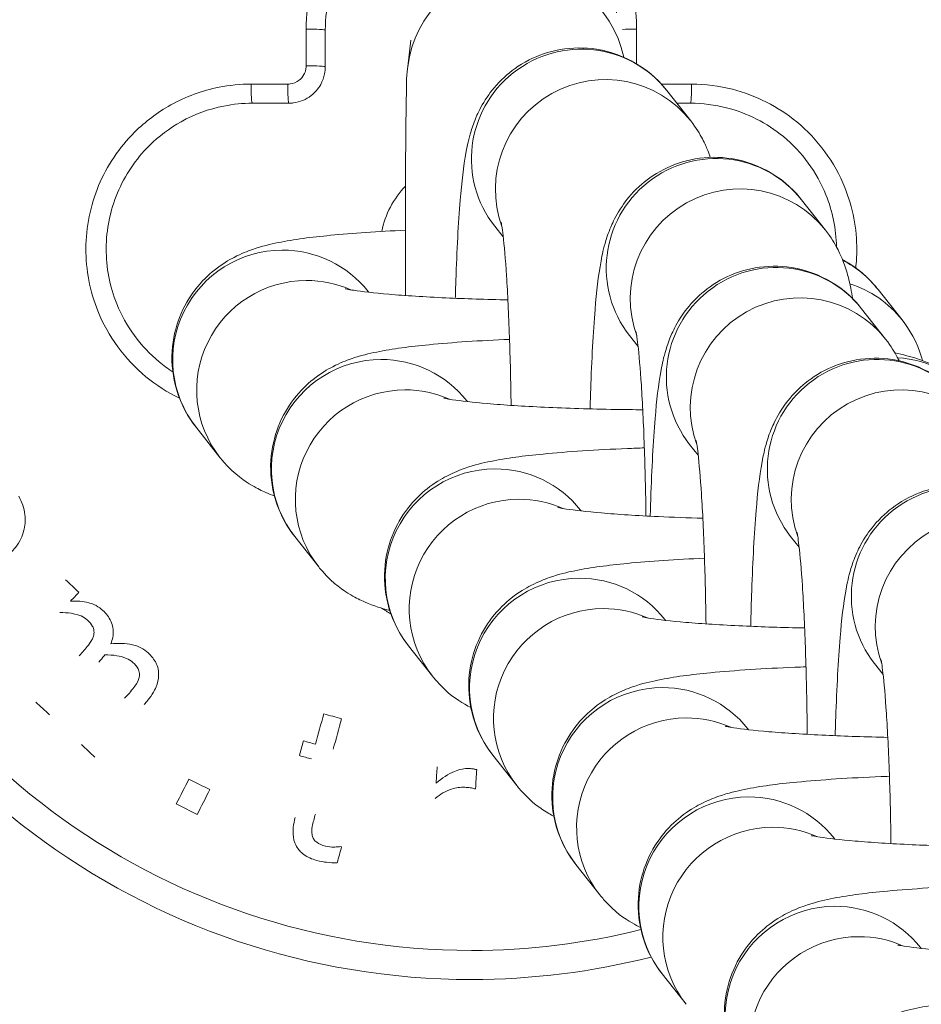
# Model space of a CAD drawing. Units: inches. Extents: x 15410 to 26879, y -15885 to -4387.
# Drawn here: x 17795 to 17820, y -11655 to -11628 of the extents above; entities that cross this region are included whole.
import ezdxf

# ---------------------------------------------------------------- set-up
doc = ezdxf.new("R2010")
doc.units = ezdxf.units.IN
doc.header["$MEASUREMENT"] = 0
doc.styles.get("Standard").update_dxf_attribs({"font": 'arial.ttf'})
doc.dimstyles.get("Standard").update_dxf_attribs({"dimtxt": 0.18, "dimasz": 0.18, "dimexe": 0.18, "dimexo": 0.0625, "dimgap": 0.09, "dimtad": 0, "dimtih": 1, "dimtoh": 1, "dimdec": 4, "dimzin": 0, "dimdsep": 46, "dimtxsty": 'Standard', "dimcen": 0.09, "dimadec": 0, "dimazin": 0, "dimtfac": 1, "dimtdec": 4, "dimtofl": 0, "dimtmove": 0, "dimatfit": 3, "dimfxl": 1, "dimtolj": 1, "dimtzin": 0, "dimarcsym": 0})

# ---------------------------------------------------------------- blocks, each defined once
blk = doc.blocks.new('*D26')
at = {"color": 0, "lineweight": -2, "transparency": 16777216}
for p, q in [((15779.716, -4820.873), (15659.536, -4820.873)), ((15659.716, -4940.873), (15659.716, -15765.223)), ((15779.716, -15885.223), (15659.536, -15885.223))]:
    blk.add_line(p, q, dxfattribs=at)
at = {"color": 0, "transparency": 16777216}
for points in [[(15639.716, -4940.873), (15679.716, -4940.873), (15659.716, -4820.873)], [(15639.716, -15765.223), (15679.716, -15765.223), (15659.716, -15885.223)]]:
    blk.add_solid(points, dxfattribs=at)
at = {"layer": 'Defpoints', "color": 0, "transparency": 16777216}
for p in [(21983.08, -4820.873), (15659.716, -15885.223), (21038.897, -15885.223)]:
    blk.add_point(p, dxfattribs=at)
at = {"color": 0, "transparency": 16777216, "insert": (15527.813, -10353.048), "char_height": 180, "attachment_point": 5, "rotation": 90}
blk.add_mtext('\\A1;1105', dxfattribs=at)

msp = doc.modelspace()

# ---------------------------------------------------------------- linework, layer by layer
at = {"color": 0, "linetype": 'Continuous', "lineweight": 0}
for p, q in [((17803.31507, -11628.97512), (17803.31507, -11627.96978)), ((17803.83911, -11628.00183), (17803.83911, -11629.00183)), ((17812.36315, -11627.96978), (17812.36315, -11628.92301)), ((17806.09708, -11628.99896), (17806.18224, -11628.27164)), ((17801.80706, -11629.47779), (17802.8124, -11629.47779)), ((17813.04077, -11629.47779), (17813.87116, -11629.47779)), ((17813.84626, -11630.48514), (17813.1899, -11629.65311)), ((17802.83911, -11630.00183), (17801.83911, -11630.00183)), ((17813.83911, -11630.00183), (17813.46499, -11630.00183)), ((17817.53903, -11633.48047), (17816.88267, -11632.64844)), ((17808.71265, -11633.66513), (17808.47919, -11633.36918)), ((17805.02735, -11635.17892), (17805.00961, -11635.15643)), ((17818.97939, -11635.10582), (17819.63575, -11635.93786)), ((17819.18442, -11636.46341), (17818.52807, -11635.63137)), ((17812.40542, -11636.66046), (17812.17196, -11636.36451)), ((17807.7301, -11638.17425), (17807.71236, -11638.15176)), ((17800.95525, -11639.70454), (17800.2989, -11638.8725)), ((17814.05082, -11639.64339), (17813.81736, -11639.34744)), ((17810.84841, -11641.16958), (17810.83067, -11641.14709)), ((17803.658, -11642.69987), (17803.00165, -11641.86783)), ((17816.81609, -11642.16334), (17816.58263, -11641.86739)), ((17813.15597, -11644.16491), (17813.13823, -11644.14242)), ((17806.77631, -11645.6952), (17806.11995, -11644.86316)), ((17819.11619, -11645.64645), (17818.88273, -11645.3505)), ((17815.43182, -11647.16024), (17815.41408, -11647.13775)), ((17809.08388, -11648.69053), (17808.42752, -11647.85849)), ((17817.7947, -11650.15557), (17817.77696, -11650.13308)), ((17811.35973, -11651.68586), (17810.70337, -11650.85382)), ((17820.15759, -11653.1509), (17820.13985, -11653.12841)), ((17813.72261, -11654.68119), (17813.06625, -11653.84915))]:
    msp.add_line(p, q, dxfattribs=at)
for radius, start, end in [(20, 334.409849, 270), (19.20409, 335.954069, 270), (2.5, 136.169885, 168.722455), (19.20409, 270, 283.996837), (20, 270, 284.255294)]:
    msp.add_arc((17807.83911, -11634.00183), radius, start, end, dxfattribs=at)
at = {"color": 0, "linetype": 'Continuous', "lineweight": 0, "extrusion": (0, 0, -1)}
for centre, major_axis, ratio, start_param, end_param in [((17809.07672, -11629.34785), (-2.97964, 0.34889), 0.99648494, 0, 2.82060716), ((17803.33911, -11628.00183), (0.5, 0), 0.06417797, -1.61889269, 0), ((17803.33911, -11629.00183), (0.5, 0), 0.05348165, -1.61889269, 0), ((17811.4909, -11632.34318), (-2.35536, -1.85804), 0.9943687, 0.31848583, 3.14159265), ((17813.83911, -11629.50183), (0, -0.5), 0.06417797, -1.61889269, 0), ((17815.18367, -11635.33851), (-2.35536, -1.85804), 0.9943687, 0.31848583, 3.14159265), ((17803.31061, -11637.8465), (-2.35536, -1.85804), 0.9943687, 0, 2.23782526), ((17803.31061, -11637.8465), (2.35536, 1.85804), 0.9943687, -0.90376739, -0.48353458), ((17816.82907, -11638.32144), (-2.35536, -1.85804), 0.9943687, 0.31848583, 3.14159265), ((17819.59434, -11640.84139), (-2.35536, -1.85804), 0.9943687, 0.31848583, 3.14159265), ((17806.01336, -11640.84183), (-2.35536, -1.85804), 0.9943687, 0, 2.23782526), ((17806.01336, -11640.84183), (2.35536, 1.85804), 0.9943687, -0.90376739, -0.48353458), ((17809.13167, -11643.83716), (-2.35536, -1.85804), 0.9943687, 0, 2.23782526), ((17809.13167, -11643.83716), (2.35536, 1.85804), 0.9943687, -0.90376739, -0.48353458), ((17821.89444, -11644.3245), (-2.35536, -1.85804), 0.9943687, 0.31848583, 3.14159265), ((17806.78884, -11633.02018), (64.41744, 68.91967), 0, -1.72546729, -1.72192113), ((17811.43923, -11646.83249), (-2.35536, -1.85804), 0.9943687, 0, 2.23782526), ((17811.43923, -11646.83249), (2.35536, 1.85804), 0.9943687, -0.90376739, -0.48353458), ((17804.30121, -11646.86437), (-90.05589, 24.7703), 0, -1.5706228, -1.56520874), ((17813.71508, -11649.82782), (-2.35536, -1.85804), 0.9943687, 0, 2.23782526), ((17813.71508, -11649.82782), (2.35536, 1.85804), 0.9943687, -0.90376739, -0.48353458), ((17796.09144, -11646.57056), (67.77205, -63.34479), 0, -1.55505418, -1.54960221), ((17804.07254, -11647.69573), (-89.93323, 24.73656), 0, -1.56520113, -1.56155199), ((17807.71937, -11633.99493), (5.4306, 94.19176), 0, -1.72670008, -1.72190244), ((17808.80347, -11634.05743), (5.43032, 94.1869), 0, -1.72771454, -1.72208171), ((17807.55011, -11633.85502), (-42.73188, -84.11584), 0, -1.39566072, -1.38742044), ((17800.39353, -11648.65813), (-82.82965, 42.07848), 0, -1.57421551, -1.56730721), ((17808.12232, -11634.14571), (42.73189, 84.11586), 0, -1.75417373, -1.74593346), ((17816.07796, -11652.82315), (-2.35536, -1.85804), 0.9943687, 0, 2.23782526), ((17816.07796, -11652.82315), (2.35536, 1.85804), 0.9943687, -0.90376739, -0.48353458), ((17808.72048, -11634.24425), (25.0205, 90.96555), 0, -1.75389902, -1.74900928), ((17803.40372, -11650.12729), (-89.5292, 24.62543), 0.00000022, -1.58064096, -1.58032676), ((17818.44085, -11655.81848), (-2.35536, -1.85804), 0.9943687, 0, 2.23782526), ((17818.44085, -11655.81848), (2.35536, 1.85804), 0.9943687, -0.90376739, -0.48353458)]:
    msp.add_ellipse(centre, major_axis=major_axis, ratio=ratio, start_param=start_param, end_param=end_param, dxfattribs=at)
at = {"color": 0, "linetype": 'Continuous', "lineweight": 0}
for centre, major_axis, ratio, start_param, end_param in [((17810.83454, -11631.51114), (2.35536, 1.85804), 0.9943687, 0, 3.14159265), ((17812.33911, -11628.00183), (-0.5, 0), 0.06417797, -1.61889269, -0.76698354), ((17801.83911, -11629.50183), (0, -0.5), 0.06417797, -1.61889269, 0), ((17802.83911, -11629.50183), (0, -0.5), 0.05348165, -1.61889269, 0), ((17814.52732, -11634.50647), (2.35536, 1.85804), 0.9943687, 0, 3.14159265), ((17802.65425, -11637.01447), (-2.35536, -1.85804), 0.9943687, -2.23782526, 0), ((17802.65425, -11637.01447), (2.35536, 1.85804), 0.9943687, 0, 0.90376739), ((17816.17271, -11637.48941), (2.35536, 1.85804), 0.9943687, 0, 3.14159265), ((17816.62404, -11636.96386), (2.35536, 1.85804), 0.9943687, 0, 0.42377783), ((17817.28039, -11637.79589), (2.35536, 1.85804), 0.9943687, 0, 0.59185752), ((17818.93799, -11640.00936), (2.35536, 1.85804), 0.9943687, 0, 3.14159265), ((17805.357, -11640.0098), (-2.35536, -1.85804), 0.9943687, -2.23782526, 0), ((17805.357, -11640.0098), (2.35536, 1.85804), 0.9943687, 0, 0.90376739), ((17819.32679, -11639.95919), (2.35536, 1.85804), 0.9943687, 0, 0.8432738), ((17808.47531, -11643.00513), (-2.35536, -1.85804), 0.9943687, -2.23782526, 0), ((17808.47531, -11643.00513), (2.35536, 1.85804), 0.9943687, 0, 0.90376739), ((17821.23808, -11643.49246), (2.35536, 1.85804), 0.9943687, 0, 3.14159265), ((17810.78288, -11646.00046), (-2.35536, -1.85804), 0.9943687, -2.23782526, 0), ((17810.78288, -11646.00046), (2.35536, 1.85804), 0.9943687, 0, 0.90376739), ((17798.14107, -11644.37767), (-68.14224, 63.6908), 0, -1.55538308, -1.54996076), ((17813.05872, -11648.99579), (-2.35536, -1.85804), 0.9943687, -2.23782526, 0), ((17813.05872, -11648.99579), (2.35536, 1.85804), 0.9943687, 0, 0.90376739), ((17796.09144, -11646.57056), (67.77205, -63.34479), 0, -1.57339957, -1.56794853), ((17807.33592, -11633.86342), (-25.0213, -90.96843), 0, -1.42892525, -1.41968726), ((17807.82348, -11633.99753), (25.02168, 90.96982), 0, -1.72189822, -1.71266038), ((17807.00775, -11633.77316), (-25.02063, -90.96603), 0, -1.41968323, -1.4151984), ((17803.96164, -11648.09891), (89.87091, -24.71942), 0, -1.58004706, -1.5763954), ((17806.99047, -11648.72117), (93.03464, -5.36388), 0.00000015, -1.56070879, -1.56043051), ((17800.04705, -11649.34016), (82.70607, -42.0157), 0, -1.57429055, -1.56737192), ((17815.42161, -11651.99112), (-2.35536, -1.85804), 0.9943687, -2.23782526, 0), ((17815.42161, -11651.99112), (2.35536, 1.85804), 0.9943687, 0, 0.90376739), ((17817.78449, -11654.98645), (-2.35536, -1.85804), 0.9943687, -2.23782526, 0), ((17817.78449, -11654.98645), (2.35536, 1.85804), 0.9943687, 0, 0.90376739)]:
    msp.add_ellipse(centre, major_axis=major_axis, ratio=ratio, start_param=start_param, end_param=end_param, dxfattribs=at)
for points, knots in [([(17798.23215, -11592.72151), (17801.34096, -11593.92561), (17804.43113, -11595.17972), (17812.02811, -11598.44603), (17816.50947, -11600.53168), (17824.55341, -11604.74729), (17828.15889, -11606.81679), (17834.35607, -11610.92315), (17837.01544, -11612.881), (17841.45765, -11616.7422), (17843.31835, -11618.57886), (17846.3184, -11622.17458), (17847.53602, -11623.88946), (17849.40401, -11627.2252), (17850.12045, -11628.82762), (17851.11811, -11631.93489), (17851.44542, -11633.4411), (17851.7605, -11636.36588), (17851.7734, -11637.79566), (17851.52269, -11640.58645), (17851.26506, -11641.96013), (17850.50766, -11644.65989), (17850.00037, -11645.99471), (17848.75417, -11648.63952), (17848.00231, -11649.95329), (17846.25192, -11652.58638), (17845.2356, -11653.90245), (17842.9289, -11656.57087), (17841.61574, -11657.91145), (17839.99297, -11659.42172), (17839.7378, -11659.65514), (17839.48075, -11659.88654)], [0, 0, 0, 0, 10.00153334, 10.00153334, 24.80818522, 24.80818522, 37.24645927, 37.24645927, 47.11076531, 47.11076531, 54.90371128, 54.90371128, 61.15944501, 61.15944501, 66.37316989, 66.37316989, 70.94994129, 70.94994129, 75.19829755, 75.19829755, 79.35602413, 79.35602413, 83.61027707, 83.61027707, 88.12714223, 88.12714223, 93.09570929, 93.09570929, 98.70882736, 98.70882736, 99.74616112, 99.74616112, 99.74616112, 99.74616112]), ([(17789.31647, -11602.17851), (17791.82061, -11603.10407), (17796.80824, -11605.01516), (17804.19763, -11608.09467), (17811.48352, -11611.4445), (17818.60155, -11615.13586), (17824.30698, -11618.57501), (17828.6842, -11621.66576), (17831.29497, -11623.76804), (17833.26472, -11625.5687), (17834.66937, -11626.98753), (17835.9881, -11628.4887), (17837.06558, -11629.91421), (17837.91219, -11631.23767), (17838.55241, -11632.42505), (17839.08347, -11633.66257), (17839.47875, -11634.94513), (17839.71164, -11636.2663), (17839.75397, -11637.46244), (17839.66758, -11638.50741), (17839.46226, -11639.68922), (17839.02506, -11641.12335), (17838.15933, -11643.02411), (17836.9022, -11645.05163), (17835.24753, -11647.16221), (17833.59952, -11648.941), (17832.49875, -11650.00457), (17832.02923, -11650.44056)], [22.44287307, 22.44287307, 22.44287307, 22.44287307, 23.2437786, 24.04468414, 24.84558967, 25.6464952, 26.44740073, 26.8478535, 27.24830627, 27.44853265, 27.64875903, 27.84898542, 28.0492118, 28.18269605, 28.31618031, 28.44966456, 28.58314882, 28.71663308, 28.85011733, 28.93910683, 29.02809634, 29.20607535, 29.38405435, 29.65102286, 29.91799137, 30.18495988, 30.37721945, 30.37721945, 30.37721945, 30.37721945]), ([(17812.36315, -11627.96978), (17812.36315, -11627.67697), (17812.33445, -11627.38138), (17812.18519, -11626.6273), (17812.02182, -11626.1823), (17811.59008, -11625.40667), (17811.33622, -11625.07031), (17810.63128, -11624.36207), (17810.12503, -11624.02176), (17809.04314, -11623.56986), (17808.44807, -11623.4489), (17807.28142, -11623.44272), (17806.6886, -11623.556), (17805.45637, -11624.05221), (17804.82869, -11624.51005), (17803.92645, -11625.60317), (17803.61933, -11626.20983), (17803.36243, -11627.21575), (17803.31507, -11627.59334), (17803.31507, -11627.96978)], [0, 0, 0, 0, 0.08755635, 0.08755635, 0.22764652, 0.22764652, 0.35073244, 0.35073244, 0.52614779, 0.52614779, 0.70071324, 0.70071324, 0.8742883, 0.8742883, 1.09722803, 1.09722803, 1.29452703, 1.29452703, 1.40708872, 1.40708872, 1.40708872, 1.40708872]), ([(17803.83911, -11628.00183), (17803.83911, -11627.669), (17803.88099, -11627.33515), (17804.10813, -11626.44575), (17804.37967, -11625.90936), (17805.1774, -11624.94286), (17805.73237, -11624.53805), (17806.82187, -11624.09932), (17807.34602, -11623.99916), (17808.37753, -11624.00463), (17808.90367, -11624.11158), (17809.86024, -11624.51113), (17810.30785, -11624.81202), (17810.93114, -11625.43822), (17811.15559, -11625.73562), (17811.53732, -11626.4214), (17811.68177, -11626.81485), (17811.78297, -11627.32613), (17811.79902, -11627.42787), (17811.81117, -11627.52993)], [-1.40708872, -1.40708872, -1.40708872, -1.40708872, -1.29452703, -1.29452703, -1.09722803, -1.09722803, -0.8742883, -0.8742883, -0.70071324, -0.70071324, -0.52614779, -0.52614779, -0.35073244, -0.35073244, -0.22764652, -0.22764652, -0.08755635, -0.08755635, -0.05307891, -0.05307891, -0.05307891, -0.05307891]), ([(17813.1899, -11629.65311), (17813.02059, -11629.43849), (17812.77421, -11629.1629), (17812.04832, -11628.7387), (17811.68288, -11628.58891), (17810.94313, -11628.47284), (17810.59505, -11628.47607), (17809.95228, -11628.58848), (17809.66085, -11628.69471), (17809.13113, -11628.9642), (17808.91341, -11629.13114), (17808.51744, -11629.4927), (17808.37723, -11629.67693), (17808.13052, -11630.03956), (17808.05294, -11630.19877), (17807.91262, -11630.51178), (17807.86804, -11630.64617), (17807.76325, -11630.98973), (17807.72881, -11631.15806), (17807.61934, -11631.74778), (17807.57616, -11632.15796), (17807.48274, -11633.28278), (17807.44295, -11634.02511), (17807.40864, -11635.01562), (17807.40353, -11635.17842), (17807.39886, -11635.34393)], [6.19988485, 6.19988485, 6.19988485, 6.19988485, 6.24480868, 6.24480868, 6.27289331, 6.27289331, 6.29464372, 6.29464372, 6.31646611, 6.31646611, 6.34278377, 6.34278377, 6.37875502, 6.37875502, 6.42727024, 6.42727024, 6.49252471, 6.49252471, 6.61672407, 6.61672407, 6.93088334, 6.93088334, 7.32591166, 7.32591166, 7.40184228, 7.40184228, 7.40184228, 7.40184228]), ([(17803.31507, -11628.97512), (17803.31507, -11629.00753), (17803.3119, -11629.04026), (17803.29543, -11629.12379), (17803.27739, -11629.17311), (17803.21901, -11629.27839), (17803.17403, -11629.33084), (17803.0502, -11629.42674), (17802.96625, -11629.46167), (17802.85701, -11629.4763), (17802.83467, -11629.47779), (17802.8124, -11629.47779)], [0, 0, 0, 0, 0.0096862861, 0.0096862861, 0.0251843438, 0.0251843438, 0.0453318188, 0.0453318188, 0.0715235363, 0.0715235363, 0.0781778492, 0.0781778492, 0.0781778492, 0.0781778492]), ([(17802.83911, -11630.00183), (17802.88341, -11630.00183), (17802.92786, -11629.99887), (17803.14517, -11629.96976), (17803.31219, -11629.90028), (17803.55853, -11629.70949), (17803.64801, -11629.60515), (17803.76415, -11629.3957), (17803.80004, -11629.29759), (17803.83281, -11629.13143), (17803.83911, -11629.06631), (17803.83911, -11629.00183)], [-0.0781778492, -0.0781778492, -0.0781778492, -0.0781778492, -0.0715235363, -0.0715235363, -0.0453318188, -0.0453318188, -0.0251843438, -0.0251843438, -0.0096862861, -0.0096862861, 0, 0, 0, 0]), ([(17806.03424, -11635.2687), (17806.03374, -11635.02513), (17806.03337, -11634.7835), (17806.03244, -11633.8159), (17806.03304, -11633.11753), (17806.03681, -11631.8491), (17806.03999, -11631.28004), (17806.04877, -11630.31876), (17806.05427, -11629.93357), (17806.06694, -11629.42572), (17806.04851, -11629.41371), (17806.09708, -11628.99896)], [4.86455329, 4.86455329, 4.86455329, 4.86455329, 4.96969157, 4.96969157, 5.29131908, 5.29131908, 5.61439052, 5.61439052, 5.94393976, 5.94393976, 6.19988485, 6.19988485, 6.19988485, 6.19988485]), ([(17801.80706, -11629.47779), (17801.51425, -11629.47779), (17801.21866, -11629.50648), (17800.46458, -11629.65574), (17800.01958, -11629.81911), (17799.24395, -11630.25086), (17798.90759, -11630.50471), (17798.19935, -11631.20966), (17797.85904, -11631.71591), (17797.40714, -11632.79779), (17797.28618, -11633.39286), (17797.28, -11634.55952), (17797.39328, -11635.15234), (17797.88949, -11636.38457), (17798.34733, -11637.01225), (17799.20814, -11637.72274), (17799.51703, -11637.9197), (17799.84525, -11638.07838)], [0, 0, 0, 0, 0.08755635, 0.08755635, 0.22764652, 0.22764652, 0.35073244, 0.35073244, 0.52614779, 0.52614779, 0.70071324, 0.70071324, 0.8742883, 0.8742883, 1.09722803, 1.09722803, 1.20521645, 1.20521645, 1.20521645, 1.20521645]), ([(17818.36598, -11634.51521), (17818.38428, -11634.3522), (17818.39427, -11634.18861), (17818.39822, -11633.44414), (17818.28493, -11632.85132), (17817.78872, -11631.61909), (17817.33088, -11630.99141), (17816.23777, -11630.08917), (17815.6311, -11629.78205), (17814.62518, -11629.52515), (17814.24759, -11629.47779), (17813.87116, -11629.47779)], [0.652130898, 0.652130898, 0.652130898, 0.652130898, 0.700713241, 0.700713241, 0.874288295, 0.874288295, 1.097228031, 1.097228031, 1.294527034, 1.294527034, 1.407088723, 1.407088723, 1.407088723, 1.407088723]), ([(17799.66319, -11637.35822), (17799.53438, -11637.27451), (17799.41084, -11637.18411), (17798.78014, -11636.66354), (17798.37533, -11636.10857), (17797.9366, -11635.01907), (17797.83644, -11634.49492), (17797.84191, -11633.4634), (17797.94886, -11632.93726), (17798.34841, -11631.98069), (17798.6493, -11631.53309), (17799.2755, -11630.9098), (17799.5729, -11630.68535), (17800.25868, -11630.30361), (17800.65213, -11630.15917), (17801.31887, -11630.0272), (17801.58022, -11630.00183), (17801.83911, -11630.00183)], [-1.14851921, -1.14851921, -1.14851921, -1.14851921, -1.09722803, -1.09722803, -0.8742883, -0.8742883, -0.70071324, -0.70071324, -0.52614779, -0.52614779, -0.35073244, -0.35073244, -0.22764652, -0.22764652, -0.08755635, -0.08755635, 0, 0, 0, 0]), ([(17813.83911, -11630.00183), (17814.17194, -11630.00183), (17814.50579, -11630.04371), (17815.39519, -11630.27085), (17815.93158, -11630.54239), (17816.89808, -11631.34012), (17817.30288, -11631.89509), (17817.7308, -11632.95772), (17817.8302, -11633.44984), (17817.83857, -11633.93603)], [-1.407088723, -1.407088723, -1.407088723, -1.407088723, -1.294527034, -1.294527034, -1.097228031, -1.097228031, -0.874288295, -0.874288295, -0.710491149, -0.710491149, -0.710491149, -0.710491149]), ([(17814.38176, -11631.4841), (17814.36221, -11631.42654), (17814.33971, -11631.36443), (17814.27558, -11631.20456), (17814.23081, -11631.10193), (17814.09533, -11630.84406), (17814.0034, -11630.68435), (17813.84626, -11630.48514)], [6.090422274, 6.090422274, 6.090422274, 6.090422274, 6.119734638, 6.119734638, 6.158187235, 6.158187235, 6.199884847, 6.199884847, 6.199884847, 6.199884847]), ([(17816.88267, -11632.64844), (17816.71337, -11632.43382), (17816.46698, -11632.15823), (17815.74109, -11631.73403), (17815.37565, -11631.58424), (17814.6359, -11631.46817), (17814.28783, -11631.4714), (17813.64505, -11631.58381), (17813.35362, -11631.69004), (17812.82391, -11631.95953), (17812.60618, -11632.12647), (17812.21021, -11632.48803), (17812.07, -11632.67226), (17811.8233, -11633.03489), (17811.74571, -11633.1941), (17811.6054, -11633.50711), (17811.56081, -11633.6415), (17811.45602, -11633.98506), (17811.42158, -11634.15339), (17811.31212, -11634.74311), (17811.26893, -11635.15329), (17811.17551, -11636.27811), (17811.13572, -11637.02044), (17811.10104, -11638.02171), (17811.09562, -11638.1957), (17811.0907, -11638.37275)], [6.19988485, 6.19988485, 6.19988485, 6.19988485, 6.24480868, 6.24480868, 6.27289331, 6.27289331, 6.29464372, 6.29464372, 6.31646611, 6.31646611, 6.34278377, 6.34278377, 6.37875502, 6.37875502, 6.42727024, 6.42727024, 6.49252471, 6.49252471, 6.61672407, 6.61672407, 6.93088334, 6.93088334, 7.32591166, 7.32591166, 7.40695769, 7.40695769, 7.40695769, 7.40695769]), ([(17808.92767, -11638.27708), (17808.91863, -11637.62577), (17808.90338, -11636.99071), (17808.86112, -11635.78278), (17808.83347, -11635.21446), (17808.77243, -11634.27467), (17808.73891, -11633.89191), (17808.69564, -11633.5172), (17808.68377, -11633.42885), (17808.66662, -11633.3163), (17808.66037, -11633.28197), (17808.65713, -11633.26555), (17808.65673, -11633.26366), (17808.65673, -11633.26366)], [4.86778804, 4.86778804, 4.86778804, 4.86778804, 5.15880646, 5.15880646, 5.46452794, 5.46452794, 5.75298564, 5.75298564, 5.86802878, 5.86802878, 5.95697592, 5.95697592, 5.98134996, 5.98134996, 5.98134996, 5.98134996]), ([(17800.2989, -11638.8725), (17800.10227, -11638.62324), (17799.89124, -11638.27708), (17799.66835, -11637.51126), (17799.62306, -11637.14617), (17799.66506, -11636.45965), (17799.74123, -11636.1418), (17799.96583, -11635.56358), (17800.11843, -11635.31616), (17800.45988, -11634.86776), (17800.64513, -11634.6991), (17801.0208, -11634.39916), (17801.19518, -11634.29945), (17801.54804, -11634.11605), (17801.70527, -11634.05625), (17802.12066, -11633.91188), (17802.3315, -11633.8639), (17802.99535, -11633.72802), (17803.44896, -11633.67109), (17804.58467, -11633.56033), (17805.2748, -11633.51426), (17806.03306, -11633.47964)], [3.07590967, 3.07590967, 3.07590967, 3.07590967, 3.11735128, 3.11735128, 3.14668519, 3.14668519, 3.17389971, 3.17389971, 3.20482246, 3.20482246, 3.24526464, 3.24526464, 3.29988247, 3.29988247, 3.3755292, 3.3755292, 3.5248094, 3.5248094, 3.83896866, 3.83896866, 4.19385328, 4.19385328, 4.19385328, 4.19385328]), ([(17818.2824, -11635.35538), (17818.25085, -11635.16219), (17818.21666, -11634.97645), (17818.12117, -11634.61938), (17818.0806, -11634.4797), (17817.96835, -11634.19989), (17817.92358, -11634.09726), (17817.7881, -11633.83939), (17817.69618, -11633.67968), (17817.53903, -11633.48047)], [5.893576998, 5.893576998, 5.893576998, 5.893576998, 6.039584429, 6.039584429, 6.119734638, 6.119734638, 6.158187235, 6.158187235, 6.199884847, 6.199884847, 6.199884847, 6.199884847]), ([(17818.00205, -11634.28392), (17818.03285, -11634.30081), (17818.06476, -11634.31893), (17818.30312, -11634.45994), (17818.56459, -11634.62546), (17818.91202, -11635.02273), (17818.94561, -11635.06299), (17818.97939, -11635.10582)], [6.1320341746, 6.1320341746, 6.1320341746, 6.1320341746, 6.1429312018, 6.1429312018, 6.2103810322, 6.2103810322, 6.2175023222, 6.2175023222, 6.2175023222, 6.2175023222]), ([(17818.52807, -11635.63137), (17818.35876, -11635.41675), (17818.11238, -11635.14117), (17817.38649, -11634.71696), (17817.02105, -11634.56717), (17816.28129, -11634.4511), (17815.93322, -11634.45433), (17815.29045, -11634.56674), (17814.99902, -11634.67297), (17814.4693, -11634.94246), (17814.25158, -11635.1094), (17813.8556, -11635.47096), (17813.7154, -11635.65519), (17813.46869, -11636.01783), (17813.39111, -11636.17703), (17813.25079, -11636.49005), (17813.2062, -11636.62443), (17813.10142, -11636.96799), (17813.06697, -11637.13632), (17812.95751, -11637.72604), (17812.91433, -11638.13623), (17812.82091, -11639.26105), (17812.78112, -11640.00337), (17812.74692, -11640.99073), (17812.7419, -11641.15026), (17812.73731, -11641.3124)], [6.19988485, 6.19988485, 6.19988485, 6.19988485, 6.24480868, 6.24480868, 6.27289331, 6.27289331, 6.29464372, 6.29464372, 6.31646611, 6.31646611, 6.34278377, 6.34278377, 6.37875502, 6.37875502, 6.42727024, 6.42727024, 6.49252471, 6.49252471, 6.61672407, 6.61672407, 6.93088334, 6.93088334, 7.32591166, 7.32591166, 7.40034348, 7.40034348, 7.40034348, 7.40034348]), ([(17808.83979, -11635.38799), (17808.24618, -11635.37592), (17807.67257, -11635.35716), (17806.55686, -11635.30562), (17806.02451, -11635.27138), (17805.1735, -11635.19833), (17804.83851, -11635.15917), (17804.54154, -11635.11391), (17804.47787, -11635.10263), (17804.40553, -11635.08837), (17804.38714, -11635.08397), (17804.38672, -11635.08386), (17804.38671, -11635.08386), (17804.38671, -11635.08386)], [8.07238569, 8.07238569, 8.07238569, 8.07238569, 8.34336857, 8.34336857, 8.64368942, 8.64368942, 8.91967707, 8.91967707, 9.0217267, 9.0217267, 9.09872059, 9.09872059, 9.09959513, 9.09959513, 9.09959513, 9.09959513]), ([(17819.63575, -11635.93786), (17819.83238, -11636.18711), (17820.0434, -11636.53327), (17820.18032, -11637.00372), (17820.18653, -11637.02596), (17820.19251, -11637.0484)], [6.2175023222, 6.2175023222, 6.2175023222, 6.2175023222, 6.2589439379, 6.2589439379, 6.2609796361, 6.2609796361, 6.2609796361, 6.2609796361]), ([(17812.62091, -11641.30639), (17812.61193, -11640.64319), (17812.59652, -11639.99628), (17812.55389, -11638.77811), (17812.52624, -11638.20979), (17812.46521, -11637.27), (17812.43168, -11636.88724), (17812.38842, -11636.51253), (17812.37654, -11636.42418), (17812.3594, -11636.31163), (17812.35315, -11636.2773), (17812.34991, -11636.26088), (17812.3495, -11636.25899), (17812.3495, -11636.25899)], [4.86272975, 4.86272975, 4.86272975, 4.86272975, 5.15880646, 5.15880646, 5.46452794, 5.46452794, 5.75298564, 5.75298564, 5.86802878, 5.86802878, 5.95697592, 5.95697592, 5.98134996, 5.98134996, 5.98134996, 5.98134996]), ([(17803.00165, -11641.86783), (17802.80502, -11641.61857), (17802.59399, -11641.27241), (17802.3711, -11640.50659), (17802.32581, -11640.1415), (17802.36781, -11639.45498), (17802.44398, -11639.13714), (17802.66858, -11638.55891), (17802.82118, -11638.31149), (17803.16263, -11637.86309), (17803.34788, -11637.69443), (17803.72355, -11637.39449), (17803.89793, -11637.29478), (17804.25079, -11637.11138), (17804.40802, -11637.05158), (17804.82341, -11636.90721), (17805.03425, -11636.85923), (17805.6981, -11636.72335), (17806.15171, -11636.66642), (17807.32673, -11636.55182), (17808.06846, -11636.50356), (17808.88508, -11636.46834)], [3.07590967, 3.07590967, 3.07590967, 3.07590967, 3.11735128, 3.11735128, 3.14668519, 3.14668519, 3.17389971, 3.17389971, 3.20482246, 3.20482246, 3.24526464, 3.24526464, 3.29988247, 3.29988247, 3.3755292, 3.3755292, 3.5248094, 3.5248094, 3.83896866, 3.83896866, 4.21701228, 4.21701228, 4.21701228, 4.21701228]), ([(17819.55448, -11637.05667), (17819.53909, -11637.02482), (17819.52239, -11636.99151), (17819.4335, -11636.82233), (17819.34157, -11636.66261), (17819.18442, -11636.46341)], [6.1472982332, 6.1472982332, 6.1472982332, 6.1472982332, 6.1581872349, 6.1581872349, 6.1998848466, 6.1998848466, 6.1998848466, 6.1998848466]), ([(17821.29334, -11638.15132), (17821.12404, -11637.9367), (17820.87765, -11637.66112), (17820.15176, -11637.23692), (17819.78633, -11637.08712), (17819.04657, -11636.97106), (17818.6985, -11636.97428), (17818.05572, -11637.0867), (17817.7643, -11637.19293), (17817.23458, -11637.46241), (17817.01685, -11637.62935), (17816.62088, -11637.99092), (17816.48067, -11638.17515), (17816.23397, -11638.53778), (17816.15638, -11638.69698), (17816.01607, -11639.01), (17815.97148, -11639.14439), (17815.8667, -11639.48795), (17815.83225, -11639.65627), (17815.72279, -11640.24599), (17815.6796, -11640.65618), (17815.58618, -11641.781), (17815.54639, -11642.52332), (17815.50675, -11643.66789), (17815.49752, -11643.99363), (17815.48999, -11644.32835)], [6.19988485, 6.19988485, 6.19988485, 6.19988485, 6.24480868, 6.24480868, 6.27289331, 6.27289331, 6.29464372, 6.29464372, 6.31646611, 6.31646611, 6.34278377, 6.34278377, 6.37875502, 6.37875502, 6.42727024, 6.42727024, 6.49252471, 6.49252471, 6.61672407, 6.61672407, 6.93088334, 6.93088334, 7.32591166, 7.32591166, 7.4750894, 7.4750894, 7.4750894, 7.4750894]), ([(17819.43997, -11636.84041), (17819.54611, -11636.86243), (17819.653, -11636.8868), (17819.95196, -11636.96494), (17820.148, -11637.0199), (17820.53338, -11637.18921), (17820.65518, -11637.2478), (17821.00587, -11637.45527), (17821.26734, -11637.62079), (17821.61477, -11638.01806), (17821.64836, -11638.05832), (17821.68214, -11638.10115)], [5.898528387, 5.898528387, 5.898528387, 5.898528387, 5.972718855, 5.972718855, 6.095110588, 6.095110588, 6.142931202, 6.142931202, 6.210381032, 6.210381032, 6.217502322, 6.217502322, 6.217502322, 6.217502322]), ([(17812.53326, -11638.39712), (17812.28217, -11638.3952), (17812.03216, -11638.3921), (17811.10528, -11638.37621), (17810.44706, -11638.3558), (17809.25961, -11638.30095), (17808.72726, -11638.26671), (17807.87625, -11638.19366), (17807.54126, -11638.1545), (17807.24429, -11638.10924), (17807.18062, -11638.09796), (17807.10828, -11638.0837), (17807.08989, -11638.0793), (17807.08946, -11638.07919), (17807.08946, -11638.07919), (17807.08946, -11638.07919)], [7.92375387, 7.92375387, 7.92375387, 7.92375387, 8.03565034, 8.03565034, 8.34336857, 8.34336857, 8.64368942, 8.64368942, 8.91967707, 8.91967707, 9.0217267, 9.0217267, 9.09872059, 9.09872059, 9.09959513, 9.09959513, 9.09959513, 9.09959513]), ([(17806.11995, -11644.86316), (17805.92332, -11644.6139), (17805.7123, -11644.26774), (17805.48941, -11643.50192), (17805.44412, -11643.13683), (17805.48611, -11642.45031), (17805.56229, -11642.13247), (17805.78689, -11641.55424), (17805.93949, -11641.30682), (17806.28094, -11640.85842), (17806.46619, -11640.68976), (17806.84186, -11640.38982), (17807.01624, -11640.29011), (17807.36909, -11640.10671), (17807.52633, -11640.04691), (17807.94172, -11639.90254), (17808.15256, -11639.85456), (17808.81641, -11639.71868), (17809.27002, -11639.66175), (17810.47358, -11639.54437), (17811.25331, -11639.49458), (17812.26526, -11639.45275), (17812.42014, -11639.44691), (17812.57709, -11639.44154)], [3.07590967, 3.07590967, 3.07590967, 3.07590967, 3.11735128, 3.11735128, 3.14668519, 3.14668519, 3.17389971, 3.17389971, 3.20482246, 3.20482246, 3.24526464, 3.24526464, 3.29988247, 3.29988247, 3.3755292, 3.3755292, 3.5248094, 3.5248094, 3.83896866, 3.83896866, 4.23382386, 4.23382386, 4.3038913, 4.3038913, 4.3038913, 4.3038913]), ([(17814.26593, -11644.26187), (17814.2569, -11643.60827), (17814.24162, -11642.97094), (17814.19929, -11641.76104), (17814.17164, -11641.19273), (17814.1106, -11640.25293), (17814.07707, -11639.87017), (17814.03381, -11639.49546), (17814.02194, -11639.40711), (17814.00479, -11639.29456), (17813.99854, -11639.26023), (17813.9953, -11639.24381), (17813.9949, -11639.24193), (17813.9949, -11639.24193)], [4.86681643, 4.86681643, 4.86681643, 4.86681643, 5.15880646, 5.15880646, 5.46452794, 5.46452794, 5.75298564, 5.75298564, 5.86802878, 5.86802878, 5.95697592, 5.95697592, 5.98134996, 5.98134996, 5.98134996, 5.98134996]), ([(17802.44489, -11640.75729), (17802.3736, -11640.73129), (17802.29713, -11640.70132), (17802.10401, -11640.61648), (17801.98222, -11640.55789), (17801.63152, -11640.35041), (17801.37005, -11640.1849), (17801.02262, -11639.78762), (17800.98904, -11639.74737), (17800.95525, -11639.70454)], [9.199227419, 9.199227419, 9.199227419, 9.199227419, 9.236703242, 9.236703242, 9.284523855, 9.284523855, 9.351973686, 9.351973686, 9.359094976, 9.359094976, 9.359094976, 9.359094976]), ([(17823.59344, -11641.63443), (17823.42413, -11641.41981), (17823.17775, -11641.14422), (17822.45186, -11640.72002), (17822.08642, -11640.57023), (17821.34667, -11640.45416), (17820.99859, -11640.45739), (17820.35582, -11640.5698), (17820.06439, -11640.67603), (17819.53467, -11640.94552), (17819.31695, -11641.11246), (17818.92097, -11641.47402), (17818.78077, -11641.65825), (17818.53406, -11642.02088), (17818.45648, -11642.18009), (17818.31616, -11642.4931), (17818.27157, -11642.62749), (17818.16679, -11642.97105), (17818.13235, -11643.13938), (17818.02288, -11643.7291), (17817.9797, -11644.13928), (17817.88628, -11645.2641), (17817.84649, -11646.00643), (17817.81218, -11646.99693), (17817.80707, -11647.15972), (17817.8024, -11647.32521)], [6.19988485, 6.19988485, 6.19988485, 6.19988485, 6.24480868, 6.24480868, 6.27289331, 6.27289331, 6.29464372, 6.29464372, 6.31646611, 6.31646611, 6.34278377, 6.34278377, 6.37875502, 6.37875502, 6.42727024, 6.42727024, 6.49252471, 6.49252471, 6.61672407, 6.61672407, 6.93088334, 6.93088334, 7.32591166, 7.32591166, 7.40183634, 7.40183634, 7.40183634, 7.40183634]), ([(17794.69539, -11642.6985), (17794.82703, -11642.62669), (17794.95519, -11642.5445), (17795.17492, -11642.36735), (17795.27005, -11642.2743), (17795.48106, -11642.00268), (17795.54363, -11641.84811), (17795.61988, -11641.5759), (17795.63266, -11641.42582), (17795.59408, -11641.09341), (17795.53256, -11640.92321), (17795.44581, -11640.76418)], [-0.192007036, -0.192007036, -0.192007036, -0.192007036, -0.164184909, -0.164184909, -0.139693244, -0.139693244, -0.100565487, -0.100565487, -0.054346237, -0.054346237, 0, 0, 0, 0]), ([(17814.17801, -11641.36725), (17813.75629, -11641.35589), (17813.34866, -11641.34112), (17812.37792, -11641.29628), (17811.84557, -11641.26204), (17810.99456, -11641.18899), (17810.65957, -11641.14983), (17810.3626, -11641.10457), (17810.29893, -11641.09329), (17810.22659, -11641.07903), (17810.2082, -11641.07463), (17810.20777, -11641.07452), (17810.20777, -11641.07452), (17810.20777, -11641.07452)], [8.146618286, 8.146618286, 8.146618286, 8.146618286, 8.343368567, 8.343368567, 8.643689417, 8.643689417, 8.919677071, 8.919677071, 9.021726697, 9.021726697, 9.098720592, 9.098720592, 9.099595128, 9.099595128, 9.099595128, 9.099595128]), ([(17817.03693, -11647.28792), (17817.0358, -11647.16063), (17817.03444, -11647.03366), (17817.02409, -11646.20982), (17817.00822, -11645.52863), (17816.96457, -11644.28099), (17816.93691, -11643.71268), (17816.87588, -11642.77288), (17816.84235, -11642.39013), (17816.79909, -11642.01542), (17816.78721, -11641.92706), (17816.77007, -11641.81452), (17816.76382, -11641.78018), (17816.76058, -11641.76377), (17816.76018, -11641.76188), (17816.76018, -11641.76188)], [4.79185073, 4.79185073, 4.79185073, 4.79185073, 4.84817148, 4.84817148, 5.15880646, 5.15880646, 5.46452794, 5.46452794, 5.75298564, 5.75298564, 5.86802878, 5.86802878, 5.95697592, 5.95697592, 5.98134996, 5.98134996, 5.98134996, 5.98134996]), ([(17808.42752, -11647.85849), (17808.23089, -11647.60923), (17808.01987, -11647.26307), (17807.79698, -11646.49725), (17807.75168, -11646.13216), (17807.79368, -11645.44564), (17807.86985, -11645.1278), (17808.09445, -11644.54957), (17808.24705, -11644.30215), (17808.58851, -11643.85375), (17808.77375, -11643.68509), (17809.14943, -11643.38515), (17809.32381, -11643.28544), (17809.67666, -11643.10204), (17809.8339, -11643.04224), (17810.24928, -11642.89787), (17810.46012, -11642.84989), (17811.12398, -11642.71401), (17811.57758, -11642.65708), (17812.72971, -11642.54472), (17813.44127, -11642.49772), (17814.2238, -11642.46282)], [3.07590967, 3.07590967, 3.07590967, 3.07590967, 3.11735128, 3.11735128, 3.14668519, 3.14668519, 3.17389971, 3.17389971, 3.20482246, 3.20482246, 3.24526464, 3.24526464, 3.29988247, 3.29988247, 3.3755292, 3.3755292, 3.5248094, 3.5248094, 3.83896866, 3.83896866, 4.20352101, 4.20352101, 4.20352101, 4.20352101]), ([(17805.60406, -11643.89242), (17805.59419, -11643.88989), (17805.58428, -11643.88733), (17805.38819, -11643.83608), (17805.19215, -11643.78112), (17804.80676, -11643.61181), (17804.68497, -11643.55322), (17804.33427, -11643.34574), (17804.0728, -11643.18023), (17803.72537, -11642.78295), (17803.69179, -11642.7427), (17803.658, -11642.69987)], [9.107760941, 9.107760941, 9.107760941, 9.107760941, 9.114311508, 9.114311508, 9.236703242, 9.236703242, 9.284523855, 9.284523855, 9.351973686, 9.351973686, 9.359094976, 9.359094976, 9.359094976, 9.359094976]), ([(17797.74749, -11643.89444), (17797.69223, -11643.84279), (17797.63177, -11643.79799), (17797.47366, -11643.71098), (17797.39564, -11643.69023), (17797.20049, -11643.64197), (17797.02925, -11643.63202), (17796.86504, -11643.63757)], [-0.0682461213, -0.0682461213, -0.0682461213, -0.0682461213, -0.0604583789, -0.0604583789, -0.0496497266, -0.0496497266, 0, 0, 0, 0]), ([(17796.57287, -11643.95016), (17796.67551, -11643.94974), (17796.77842, -11643.95655), (17797.0355, -11643.99716), (17797.1232, -11644.03311), (17797.21412, -11644.07218), (17797.27399, -11644.10854), (17797.32518, -11644.15639)], [-0.0354585914, -0.0354585914, -0.0354585914, -0.0354585914, -0.0297516276, -0.0297516276, -0.0210222632, -0.0210222632, 0, 0, 0, 0]), ([(17797.96643, -11644.80899), (17797.98975, -11644.75085), (17798.00857, -11644.6905), (17798.03131, -11644.57291), (17798.0364, -11644.5161), (17798.03248, -11644.41856), (17798.0248, -11644.31811), (17797.91394, -11644.07745), (17797.83855, -11643.97955), (17797.74749, -11643.89444)], [-0.204922895, -0.204922895, -0.204922895, -0.204922895, -0.139231154, -0.139231154, -0.079600461, -0.079600461, -0.037390927, -0.037390927, 0, 0, 0, 0]), ([(17816.96589, -11644.37393), (17816.37318, -11644.36186), (17815.80044, -11644.34312), (17814.68549, -11644.29161), (17814.15314, -11644.25737), (17813.30213, -11644.18432), (17812.96713, -11644.14516), (17812.67017, -11644.0999), (17812.6065, -11644.08862), (17812.53415, -11644.07436), (17812.51576, -11644.06996), (17812.51534, -11644.06985), (17812.51534, -11644.06985), (17812.51534, -11644.06985)], [8.072769, 8.072769, 8.072769, 8.072769, 8.34336857, 8.34336857, 8.64368942, 8.64368942, 8.91967707, 8.91967707, 9.0217267, 9.0217267, 9.09872059, 9.09872059, 9.09959513, 9.09959513, 9.09959513, 9.09959513]), ([(17797.32518, -11644.15639), (17797.38307, -11644.2105), (17797.43506, -11644.27036), (17797.48067, -11644.35855), (17797.49956, -11644.40159), (17797.50938, -11644.50578), (17797.50325, -11644.55257), (17797.48917, -11644.59806)], [-0.0743171157, -0.0743171157, -0.0743171157, -0.0743171157, -0.0315518947, -0.0315518947, -0.0144289595, -0.0144289595, 0, 0, 0, 0]), ([(17797.48917, -11644.59806), (17797.46143, -11644.70164), (17797.38343, -11644.80399), (17797.27375, -11644.94526), (17797.18829, -11645.0434), (17797.10141, -11645.13634)], [-0.054327228, -0.054327228, -0.054327228, -0.054327228, -0.0386904124, -0.0386904124, 0, 0, 0, 0]), ([(17798.99076, -11645.05649), (17798.93028, -11644.99996), (17798.86358, -11644.95207), (17798.68965, -11644.86168), (17798.60166, -11644.84072), (17798.36782, -11644.79138), (17798.15855, -11644.79223), (17797.96643, -11644.80899)], [-0.0815488741, -0.0815488741, -0.0815488741, -0.0815488741, -0.0717080729, -0.0717080729, -0.0582393322, -0.0582393322, 0, 0, 0, 0]), ([(17797.63463, -11645.30639), (17797.69062, -11645.2465), (17797.71249, -11645.22073), (17797.75552, -11645.16968), (17797.78032, -11645.13995), (17797.80239, -11645.11267)], [-0.0203432283, -0.0203432283, -0.0203432283, -0.0203432283, -0.0106603059, -0.0106603059, 0, 0, 0, 0]), ([(17797.80239, -11645.11267), (17797.91111, -11645.11091), (17798.02279, -11645.11624), (17798.2043, -11645.14508), (17798.30127, -11645.16607), (17798.45784, -11645.23467), (17798.51764, -11645.27095), (17798.56845, -11645.31844)], [-0.0958255632, -0.0958255632, -0.0958255632, -0.0958255632, -0.0513462468, -0.0513462468, -0.0208647533, -0.0208647533, 0, 0, 0, 0]), ([(17799.27532, -11645.67298), (17799.27781, -11645.61512), (17799.2739, -11645.55748), (17799.24681, -11645.42425), (17799.22161, -11645.36928), (17799.15459, -11645.2334), (17799.07905, -11645.13902), (17798.99076, -11645.05649)], [-0.0524822201, -0.0524822201, -0.0524822201, -0.0524822201, -0.0455503237, -0.0455503237, -0.0362589462, -0.0362589462, 0, 0, 0, 0]), ([(17798.56845, -11645.31844), (17798.62615, -11645.37237), (17798.67794, -11645.43198), (17798.72357, -11645.51976), (17798.7427, -11645.56295), (17798.75267, -11645.66758), (17798.74655, -11645.71449), (17798.73243, -11645.76011)], [-0.0748613455, -0.0748613455, -0.0748613455, -0.0748613455, -0.0317379898, -0.0317379898, -0.0144849171, -0.0144849171, 0, 0, 0, 0]), ([(17810.70337, -11650.85382), (17810.50674, -11650.60456), (17810.29572, -11650.2584), (17810.07283, -11649.49258), (17810.02753, -11649.12749), (17810.06953, -11648.44097), (17810.1457, -11648.12313), (17810.3703, -11647.5449), (17810.5229, -11647.29748), (17810.86435, -11646.84908), (17811.0496, -11646.68042), (17811.42528, -11646.38048), (17811.59966, -11646.28077), (17811.95251, -11646.09737), (17812.10975, -11646.03757), (17812.52513, -11645.8932), (17812.73597, -11645.84522), (17813.39982, -11645.70934), (17813.85343, -11645.65241), (17815.057, -11645.53503), (17815.83672, -11645.48524), (17816.79749, -11645.44552), (17816.89986, -11645.44154), (17817.0032, -11645.43776)], [3.07590967, 3.07590967, 3.07590967, 3.07590967, 3.11735128, 3.11735128, 3.14668519, 3.14668519, 3.17389971, 3.17389971, 3.20482246, 3.20482246, 3.24526464, 3.24526464, 3.29988247, 3.29988247, 3.3755292, 3.3755292, 3.5248094, 3.5248094, 3.83896866, 3.83896866, 4.23382386, 4.23382386, 4.28037624, 4.28037624, 4.28037624, 4.28037624]), ([(17819.3315, -11650.27935), (17819.32249, -11649.62071), (17819.30715, -11648.97834), (17819.26466, -11647.7641), (17819.23701, -11647.19579), (17819.17597, -11646.25599), (17819.14245, -11645.87323), (17819.09918, -11645.49852), (17819.08731, -11645.41017), (17819.07016, -11645.29762), (17819.06391, -11645.26329), (17819.06067, -11645.24687), (17819.06027, -11645.24499), (17819.06027, -11645.24499)], [4.86466882, 4.86466882, 4.86466882, 4.86466882, 5.15880646, 5.15880646, 5.46452794, 5.46452794, 5.75298564, 5.75298564, 5.86802878, 5.86802878, 5.95697592, 5.95697592, 5.98134996, 5.98134996, 5.98134996, 5.98134996]), ([(17798.8779, -11646.46844), (17799.0781, -11646.25425), (17799.16136, -11646.09902), (17799.24667, -11645.8848), (17799.27215, -11645.78038), (17799.27532, -11645.67298)], [-0.0700008752, -0.0700008752, -0.0700008752, -0.0700008752, -0.0324978028, -0.0324978028, 0, 0, 0, 0]), ([(17807.82611, -11646.55573), (17807.77354, -11646.5285), (17807.7177, -11646.49792), (17807.45258, -11646.34107), (17807.19111, -11646.17556), (17806.84368, -11645.77828), (17806.8101, -11645.73803), (17806.77631, -11645.6952)], [9.2648334777, 9.2648334777, 9.2648334777, 9.2648334777, 9.2845238554, 9.2845238554, 9.3519736858, 9.3519736858, 9.3590949757, 9.3590949757, 9.3590949757, 9.3590949757]), ([(17798.73243, -11645.76011), (17798.70469, -11645.86369), (17798.6267, -11645.96604), (17798.51703, -11646.1073), (17798.43156, -11646.20543), (17798.34468, -11646.29839)], [-0.0543367944, -0.0543367944, -0.0543367944, -0.0543367944, -0.0386959078, -0.0386959078, 0, 0, 0, 0]), ([(17819.24333, -11647.36929), (17818.65005, -11647.35722), (17818.07676, -11647.33847), (17816.96134, -11647.28694), (17816.42899, -11647.2527), (17815.57798, -11647.17965), (17815.24298, -11647.14049), (17814.94602, -11647.09523), (17814.88234, -11647.08395), (17814.81, -11647.06969), (17814.79161, -11647.06529), (17814.79119, -11647.06518), (17814.79119, -11647.06518), (17814.79119, -11647.06518)], [8.07252787, 8.07252787, 8.07252787, 8.07252787, 8.34336857, 8.34336857, 8.64368942, 8.64368942, 8.91967707, 8.91967707, 9.0217267, 9.0217267, 9.09872059, 9.09872059, 9.09959513, 9.09959513, 9.09959513, 9.09959513]), ([(17807.78211, -11648.22459), (17807.71547, -11648.22075), (17807.64921, -11648.22582), (17807.50475, -11648.25336), (17807.43345, -11648.27809), (17807.21337, -11648.37025), (17807.0362, -11648.49311), (17806.87614, -11648.62043)], [-0.100967693, -0.100967693, -0.100967693, -0.100967693, -0.083151475, -0.083151475, -0.061698275, -0.061698275, 0, 0, 0, 0]), ([(17807.98506, -11648.25253), (17807.94355, -11648.24171), (17807.9158, -11648.23701), (17807.8669, -11648.23008), (17807.82119, -11648.22685), (17807.78211, -11648.22459)], [-0.0182153418, -0.0182153418, -0.0182153418, -0.0182153418, -0.0117437034, -0.0117437034, 0, 0, 0, 0]), ([(17813.06625, -11653.84915), (17812.86962, -11653.59989), (17812.6586, -11653.25373), (17812.43571, -11652.48791), (17812.39042, -11652.12282), (17812.43241, -11651.4363), (17812.50858, -11651.11846), (17812.73319, -11650.54023), (17812.88579, -11650.29281), (17813.22724, -11649.84441), (17813.41248, -11649.67575), (17813.78816, -11649.37581), (17813.96254, -11649.2761), (17814.31539, -11649.0927), (17814.47263, -11649.0329), (17814.88802, -11648.88853), (17815.09886, -11648.84055), (17815.76271, -11648.70467), (17816.21631, -11648.64774), (17817.41988, -11648.53036), (17818.19961, -11648.48057), (17819.13484, -11648.44191), (17819.21122, -11648.43889), (17819.28815, -11648.43599)], [3.07590967, 3.07590967, 3.07590967, 3.07590967, 3.11735128, 3.11735128, 3.14668519, 3.14668519, 3.17389971, 3.17389971, 3.20482246, 3.20482246, 3.24526464, 3.24526464, 3.29988247, 3.29988247, 3.3755292, 3.3755292, 3.5248094, 3.5248094, 3.83896866, 3.83896866, 4.23382386, 4.23382386, 4.268646, 4.268646, 4.268646, 4.268646]), ([(17806.8517, -11649.04436), (17806.98378, -11648.93092), (17807.13176, -11648.83933), (17807.41524, -11648.74733), (17807.53539, -11648.72987), (17807.65841, -11648.73696)], [-0.089544176, -0.089544176, -0.089544176, -0.089544176, -0.0369689442, -0.0369689442, 0, 0, 0, 0]), ([(17807.65841, -11648.73696), (17807.70859, -11648.73985), (17807.75875, -11648.74342), (17807.84975, -11648.75336), (17807.88991, -11648.76198), (17807.92894, -11648.77529)], [-0.0274642735, -0.0274642735, -0.0274642735, -0.0274642735, -0.012386769, -0.012386769, 0, 0, 0, 0]), ([(17810.09834, -11649.53249), (17810.05623, -11649.51006), (17810.01202, -11649.48541), (17809.76015, -11649.3364), (17809.49868, -11649.17089), (17809.15125, -11648.77362), (17809.11767, -11648.73336), (17809.08388, -11648.69053)], [9.2691848827, 9.2691848827, 9.2691848827, 9.2691848827, 9.2845238554, 9.2845238554, 9.3519736858, 9.3519736858, 9.3590949758, 9.3590949758, 9.3590949758, 9.3590949758]), ([(17803.48092, -11650.05441), (17803.47267, -11650.01515), (17803.46858, -11649.97551), (17803.4688, -11649.8763), (17803.47801, -11649.83083), (17803.50279, -11649.71077), (17803.53934, -11649.57311), (17803.5669, -11649.47292)], [-0.0401728966, -0.0401728966, -0.0401728966, -0.0401728966, -0.0367274727, -0.0367274727, -0.0316345741, -0.0316345741, 0, 0, 0, 0]), ([(17803.01744, -11649.56384), (17802.96784, -11649.74417), (17802.94158, -11649.9278), (17802.98127, -11650.22395), (17803.02275, -11650.30784), (17803.10318, -11650.44353), (17803.16871, -11650.51519), (17803.35289, -11650.6529), (17803.47541, -11650.7051), (17803.60169, -11650.73983)], [-0.11011801, -0.11011801, -0.11011801, -0.11011801, -0.086950765, -0.086950765, -0.06910378, -0.06910378, -0.039290069, -0.039290069, 0, 0, 0, 0]), ([(17803.84049, -11650.3483), (17803.75339, -11650.32434), (17803.66833, -11650.29127), (17803.5635, -11650.21404), (17803.53851, -11650.18352), (17803.50155, -11650.12702), (17803.48782, -11650.09201), (17803.48092, -11650.05441)], [-0.0340588131, -0.0340588131, -0.0340588131, -0.0340588131, -0.0204004129, -0.0204004129, -0.0116181537, -0.0116181537, 0, 0, 0, 0]), ([(17821.60621, -11650.36462), (17821.01293, -11650.35255), (17820.43965, -11650.3338), (17819.32422, -11650.28227), (17818.79187, -11650.24803), (17817.94086, -11650.17498), (17817.60587, -11650.13582), (17817.3089, -11650.09056), (17817.24523, -11650.07928), (17817.17288, -11650.06502), (17817.15449, -11650.06062), (17817.15407, -11650.06051), (17817.15407, -11650.06051), (17817.15407, -11650.06051)], [8.07252787, 8.07252787, 8.07252787, 8.07252787, 8.34336857, 8.34336857, 8.64368942, 8.64368942, 8.91967707, 8.91967707, 9.0217267, 9.0217267, 9.09872059, 9.09872059, 9.09959513, 9.09959513, 9.09959513, 9.09959513]), ([(17804.25696, -11650.36199), (17804.22127, -11650.36717), (17804.17159, -11650.37061), (17804.10987, -11650.37421), (17804.087, -11650.37523), (17803.99885, -11650.37919), (17803.91899, -11650.36989), (17803.84049, -11650.3483)], [-0.0292417045, -0.0292417045, -0.0292417045, -0.0292417045, -0.0265009516, -0.0265009516, -0.0244259931, -0.0244259931, 0, 0, 0, 0]), ([(17803.60169, -11650.73983), (17803.7142, -11650.77078), (17803.81703, -11650.78407), (17803.96811, -11650.80138), (17804.06628, -11650.80708), (17804.16473, -11650.80729)], [-0.0456314481, -0.0456314481, -0.0456314481, -0.0456314481, -0.0295605746, -0.0295605746, 0, 0, 0, 0]), ([(17815.42914, -11656.84448), (17815.23251, -11656.59522), (17815.02148, -11656.24906), (17814.79859, -11655.48324), (17814.7533, -11655.11815), (17814.7953, -11654.43163), (17814.87147, -11654.11379), (17815.09607, -11653.53556), (17815.24867, -11653.28814), (17815.59012, -11652.83974), (17815.77537, -11652.67108), (17816.15104, -11652.37114), (17816.32542, -11652.27143), (17816.67828, -11652.08803), (17816.83551, -11652.02823), (17817.2509, -11651.88386), (17817.46174, -11651.83588), (17818.12559, -11651.7), (17818.5792, -11651.64307), (17819.78276, -11651.52569), (17820.56249, -11651.4759), (17821.49772, -11651.43724), (17821.5741, -11651.43422), (17821.65103, -11651.43132)], [3.07590967, 3.07590967, 3.07590967, 3.07590967, 3.11735128, 3.11735128, 3.14668519, 3.14668519, 3.17389971, 3.17389971, 3.20482246, 3.20482246, 3.24526464, 3.24526464, 3.29988247, 3.29988247, 3.3755292, 3.3755292, 3.5248094, 3.5248094, 3.83896866, 3.83896866, 4.23382386, 4.23382386, 4.268646, 4.268646, 4.268646, 4.268646]), ([(17812.4712, -11652.57756), (17812.40109, -11652.54298), (17812.32512, -11652.50278), (17812.03599, -11652.33173), (17811.77453, -11652.16622), (17811.4271, -11651.76895), (17811.39351, -11651.72869), (17811.35973, -11651.68586)], [9.256941491, 9.256941491, 9.256941491, 9.256941491, 9.284523855, 9.284523855, 9.351973686, 9.351973686, 9.359094976, 9.359094976, 9.359094976, 9.359094976]), ([(17823.96909, -11653.35995), (17823.37581, -11653.34788), (17822.80253, -11653.32913), (17821.6871, -11653.2776), (17821.15475, -11653.24336), (17820.30374, -11653.17031), (17819.96875, -11653.13115), (17819.67178, -11653.08589), (17819.60811, -11653.07461), (17819.53577, -11653.06035), (17819.51738, -11653.05595), (17819.51696, -11653.05584), (17819.51695, -11653.05584), (17819.51695, -11653.05584)], [8.07252787, 8.07252787, 8.07252787, 8.07252787, 8.34336857, 8.34336857, 8.64368942, 8.64368942, 8.91967707, 8.91967707, 9.0217267, 9.0217267, 9.09872059, 9.09872059, 9.09959513, 9.09959513, 9.09959513, 9.09959513]), ([(17817.79202, -11659.83981), (17817.59539, -11659.59055), (17817.38437, -11659.24439), (17817.16148, -11658.47858), (17817.11618, -11658.11348), (17817.15818, -11657.42696), (17817.23435, -11657.10912), (17817.45895, -11656.53089), (17817.61155, -11656.28347), (17817.95301, -11655.83507), (17818.13825, -11655.66641), (17818.51393, -11655.36647), (17818.68831, -11655.26676), (17819.04116, -11655.08336), (17819.1984, -11655.02356), (17819.61378, -11654.87919), (17819.82462, -11654.83121), (17820.48847, -11654.69533), (17820.94208, -11654.6384), (17822.14565, -11654.52102), (17822.92537, -11654.47123), (17823.86061, -11654.43257), (17823.93699, -11654.42955), (17824.01392, -11654.42665)], [3.07590967, 3.07590967, 3.07590967, 3.07590967, 3.11735128, 3.11735128, 3.14668519, 3.14668519, 3.17389971, 3.17389971, 3.20482246, 3.20482246, 3.24526464, 3.24526464, 3.29988247, 3.29988247, 3.3755292, 3.3755292, 3.5248094, 3.5248094, 3.83896866, 3.83896866, 4.23382386, 4.23382386, 4.268646, 4.268646, 4.268646, 4.268646])]:
    msp.add_open_spline(points, degree=3, knots=knots, dxfattribs=at)
msp.add_open_spline([(17805.37646, -11643.82892), (17805.46032, -11643.8832), (17805.54611, -11643.93481), (17805.63508, -11643.98473)], degree=3, dxfattribs=at)

# ---------------------------------------------------------------- dimensions: what is measured, and where the dimension line sits
dim = msp.add_linear_dim(base=(15659.71622, -15885.22314), p1=(21983.08008, -4820.8725), p2=(21038.89733, -15885.22314), angle=90, text='1105', dimstyle='Standard', override={"dimtxt": 180, "dimasz": 120, "dimgap": 40, "dimtad": 2, "dimtih": 0, "dimfxl": 120, "dimfxlon": 1})
dim.commit()
dim.dimension.update_dxf_attribs({"geometry": '*D26', "text_midpoint": (15527.81308, -10353.04782)})

doc.saveas('drawing.dxf')
